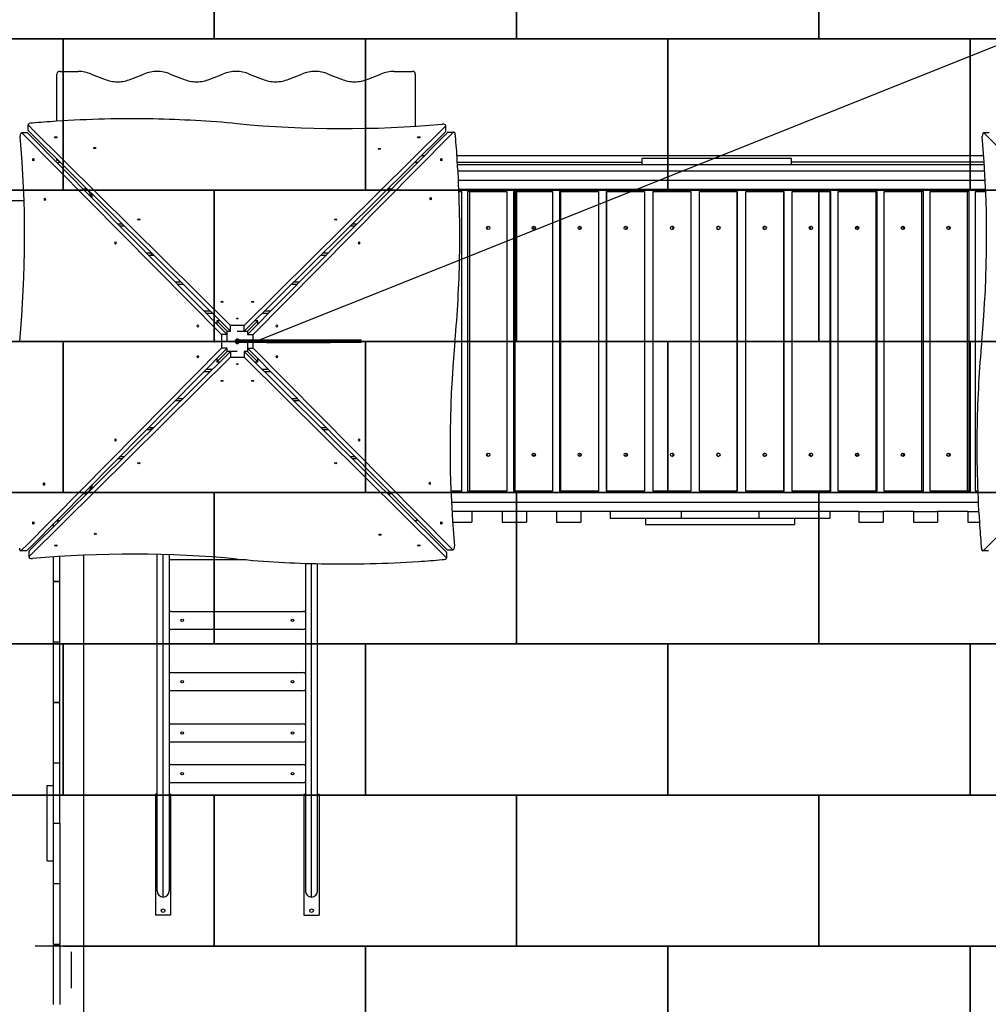
# Model space of a CAD drawing. Extents: x -23916 to -7741, y 27227 to 38083.
# Drawn here: x -18948 to -15745, y 31724 to 34979 of the extents above; entities that cross this region are included whole.
import ezdxf

# ---------------------------------------------------------------- set-up
doc = ezdxf.new("R2010")
doc.units = 0
doc.header["$MEASUREMENT"] = 0
doc.linetypes.add('ACAD_ISO03W100', pattern=[30, 12, -18])
doc.layers.get('0').update_dxf_attribs({"linetype": 'CONTINUOUS'})
doc.layers.add('PAVIM_50', color=3, linetype='CONTINUOUS')
doc.layers.add('TESTI', color=4, linetype='CONTINUOUS')
doc.layers.add('SICUREZZA', color=5, linetype='ACAD_ISO03W100', lineweight=30)

# ---------------------------------------------------------------- blocks, each defined once
blk = doc.blocks.new('A$C038277DE')
for p, q in [((2831.4, 7416.3), (2831.4, 7572.5)), ((2841.4, 7581.2), (2901.4, 7581.2)), ((2944.9, 7572.2), (2988.5, 7555.5)), ((3075.6, 7555.5), (3119.1, 7572.2)), ((3206.2, 7572.2), (3249.7, 7555.5)), ((3336.8, 7555.5), (3380.3, 7572.2)), ((3467.4, 7572.2), (3511, 7555.5)), ((3598, 7555.5), (3641.6, 7572.2)), ((3728.7, 7572.2), (3772.2, 7555.5)), ((3859.3, 7555.5), (3902.8, 7572.2)), ((3946.4, 7581.2), (4006.4, 7581.2)), ((4016.4, 7572.5), (4016.4, 7399.8)), ((2735.7, 7386.3), (2735.7, 7404.9)), ((2745.7, 7394), (2736.7, 7402.9)), ((2746.9, 7392.8), (2745.7, 7394)), ((3405.4, 6740.8), (2746.9, 7392.8)), ((4116.1, 7400), (3450.4, 6740.8)), ((4117.1, 7383.4), (4117.1, 7402)), ((2733, 7377.7), (2714.4, 7377.7)), ((2716.3, 7376.8), (3375.6, 6711)), ((3394.2, 6711), (2735, 7376.8)), ((2736.7, 7384.3), (2745.7, 7375.4)), ((2745.7, 7375.4), (2746.9, 7374.2)), ((2746.9, 7374.2), (3405.4, 6722.2)), ((3450.4, 6722.2), (4116.1, 7381.4)), ((4113.6, 7369.5), (3461.5, 6711)), ((3480.2, 6711), (4132.2, 7369.5)), ((4114.8, 7370.7), (4113.6, 7369.5)), ((4123.7, 7379.7), (4114.8, 7370.7)), ((4125.6, 7380.6), (4144.3, 7380.6)), ((4132.2, 7369.5), (4133.4, 7370.7)), ((4133.4, 7370.7), (4142.3, 7379.7)), ((5915, 7377.7), (5896.4, 7377.7)), ((5898.3, 7376.8), (6557.6, 6711)), ((4047.2, 7302.5), (4036.4, 7302.5)), ((4216.3, 7302.5), (4154.4, 7302.5)), ((4225.3, 7302.5), (4216.3, 7302.5)), ((4312.5, 7302.5), (4225.3, 7302.5)), ((4321.4, 7302.5), (4312.5, 7302.5)), ((4466.3, 7302.5), (4321.4, 7302.5)), ((4475.3, 7302.5), (4466.3, 7302.5)), ((4562.5, 7302.5), (4475.3, 7302.5)), ((4571.4, 7302.5), (4562.5, 7302.5)), ((4716.3, 7302.5), (4571.4, 7302.5)), ((4725.3, 7302.5), (4716.3, 7302.5)), ((4812.5, 7302.5), (4725.3, 7302.5)), ((4782.3, 7293.5), (4767.2, 7293.5)), ((4767.2, 7272.5), (4767.2, 7293.5)), ((4906.1, 7293.5), (4782.3, 7293.5)), ((4821.4, 7302.5), (4812.5, 7302.5)), ((4966.3, 7302.5), (4821.4, 7302.5)), ((4921.6, 7293.5), (4906.1, 7293.5)), ((5006.1, 7293.5), (4921.6, 7293.5)), ((4975.3, 7302.5), (4966.3, 7302.5)), ((5015.9, 7302.5), (4975.3, 7302.5)), ((5021.7, 7293.5), (5006.1, 7293.5)), ((5018.9, 7302.5), (5015.9, 7302.5)), ((5021.9, 7302.5), (5018.9, 7302.5)), ((5018.9, 7293.5), (5018.9, 7302.5)), ((5018.9, 7293.5), (5018.9, 7302.5)), ((5106.1, 7293.5), (5021.7, 7293.5)), ((5062.5, 7302.5), (5021.9, 7302.5)), ((5071.4, 7302.5), (5062.5, 7302.5)), ((5216.3, 7302.5), (5071.4, 7302.5)), ((5121.6, 7293.5), (5106.1, 7293.5)), ((5245.4, 7293.5), (5121.6, 7293.5)), ((5225.3, 7302.5), (5216.3, 7302.5)), ((5312.5, 7302.5), (5225.3, 7302.5)), ((5260.5, 7293.5), (5245.4, 7293.5)), ((5260.5, 7272.5), (5260.5, 7293.5)), ((5321.4, 7302.5), (5312.5, 7302.5)), ((5466.3, 7302.5), (5321.4, 7302.5)), ((5475.3, 7302.5), (5466.3, 7302.5)), ((5562.5, 7302.5), (5475.3, 7302.5)), ((5571.4, 7302.5), (5562.5, 7302.5)), ((5716.3, 7302.5), (5571.4, 7302.5)), ((5725.3, 7302.5), (5716.3, 7302.5)), ((5812.5, 7302.5), (5725.3, 7302.5)), ((5821.4, 7302.5), (5812.5, 7302.5)), ((5896.9, 7302.5), (5821.4, 7302.5)), ((2831.4, 7286.7), (2831.4, 7290.6)), ((2835.2, 7286.7), (2831.4, 7286.7)), ((2834.9, 7281.5), (2840.5, 7281.5)), ((2834.9, 7275.9), (2834.9, 7281.5)), ((4015.2, 7281.5), (4020.9, 7281.5)), ((4015.9, 7281.5), (4015.9, 7282.1)), ((4020.9, 7281.5), (4020.9, 7275.9)), ((4020.9, 7281.5), (4025.9, 7281.5)), ((4025.9, 7281.5), (4026.5, 7281.5)), ((4155.9, 7281.5), (4216.3, 7281.5)), ((4212.6, 7272.5), (4156.4, 7272.5)), ((4217.1, 7272.5), (4212.6, 7272.5)), ((4216.3, 7281.5), (4225.3, 7281.5)), ((4310.6, 7272.5), (4217.1, 7272.5)), ((4225.3, 7281.5), (4312.5, 7281.5)), ((4315.1, 7272.5), (4310.6, 7272.5)), ((4312.5, 7281.5), (4321.4, 7281.5)), ((4462.6, 7272.5), (4315.1, 7272.5)), ((4321.4, 7281.5), (4466.3, 7281.5)), ((4467.1, 7272.5), (4462.6, 7272.5)), ((4466.3, 7281.5), (4475.3, 7281.5)), ((4560.6, 7272.5), (4467.1, 7272.5)), ((4475.3, 7281.5), (4562.5, 7281.5)), ((4565.1, 7272.5), (4560.6, 7272.5)), ((4562.5, 7281.5), (4571.4, 7281.5)), ((4712.6, 7272.5), (4565.1, 7272.5)), ((4571.4, 7281.5), (4716.3, 7281.5)), ((4717.1, 7272.5), (4712.6, 7272.5)), ((4716.3, 7281.5), (4725.3, 7281.5)), ((4810.6, 7272.5), (4717.1, 7272.5)), ((4725.3, 7281.5), (4767.2, 7281.5)), ((4815.1, 7272.5), (4810.6, 7272.5)), ((4962.6, 7272.5), (4815.1, 7272.5)), ((4967.1, 7272.5), (4962.6, 7272.5)), ((5060.6, 7272.5), (4967.1, 7272.5)), ((5065.1, 7272.5), (5060.6, 7272.5)), ((5212.6, 7272.5), (5065.1, 7272.5)), ((5217.1, 7272.5), (5212.6, 7272.5)), ((5310.6, 7272.5), (5217.1, 7272.5)), ((5312.5, 7281.5), (5260.5, 7281.5)), ((5315.1, 7272.5), (5310.6, 7272.5)), ((5321.4, 7281.5), (5312.5, 7281.5)), ((5462.6, 7272.5), (5315.1, 7272.5)), ((5466.3, 7281.5), (5321.4, 7281.5)), ((5467.1, 7272.5), (5462.6, 7272.5)), ((5475.3, 7281.5), (5466.3, 7281.5)), ((5560.6, 7272.5), (5467.1, 7272.5)), ((5562.5, 7281.5), (5475.3, 7281.5)), ((5565.1, 7272.5), (5560.6, 7272.5)), ((5571.4, 7281.5), (5562.5, 7281.5)), ((5712.6, 7272.5), (5565.1, 7272.5)), ((5716.3, 7281.5), (5571.4, 7281.5)), ((5717.1, 7272.5), (5712.6, 7272.5)), ((5725.3, 7281.5), (5716.3, 7281.5)), ((5810.6, 7272.5), (5717.1, 7272.5)), ((5812.5, 7281.5), (5725.3, 7281.5)), ((5815.1, 7272.5), (5810.6, 7272.5)), ((5821.4, 7281.5), (5812.5, 7281.5)), ((5898.9, 7272.5), (5815.1, 7272.5)), ((5898.3, 7281.5), (5821.4, 7281.5)), ((4212.6, 7251.5), (4157.7, 7251.5)), ((4217.1, 7251.5), (4212.6, 7251.5)), ((4310.6, 7251.5), (4217.1, 7251.5)), ((4315.1, 7251.5), (4310.6, 7251.5)), ((4462.6, 7251.5), (4315.1, 7251.5)), ((4467.1, 7251.5), (4462.6, 7251.5)), ((4560.6, 7251.5), (4467.1, 7251.5)), ((4565.1, 7251.5), (4560.6, 7251.5)), ((4712.6, 7251.5), (4565.1, 7251.5)), ((4717.1, 7251.5), (4712.6, 7251.5)), ((4810.6, 7251.5), (4717.1, 7251.5)), ((4815.1, 7251.5), (4810.6, 7251.5)), ((4962.6, 7251.5), (4815.1, 7251.5)), ((4967.1, 7251.5), (4962.6, 7251.5)), ((5060.6, 7251.5), (4967.1, 7251.5)), ((5065.1, 7251.5), (5060.6, 7251.5)), ((5212.6, 7251.5), (5065.1, 7251.5)), ((5217.1, 7251.5), (5212.6, 7251.5)), ((5310.6, 7251.5), (5217.1, 7251.5)), ((5315.1, 7251.5), (5310.6, 7251.5)), ((5462.6, 7251.5), (5315.1, 7251.5)), ((5467.1, 7251.5), (5462.6, 7251.5)), ((5560.6, 7251.5), (5467.1, 7251.5)), ((5565.1, 7251.5), (5560.6, 7251.5)), ((5712.6, 7251.5), (5565.1, 7251.5)), ((5717.1, 7251.5), (5712.6, 7251.5)), ((5810.6, 7251.5), (5717.1, 7251.5)), ((5815.1, 7251.5), (5810.6, 7251.5)), ((5900.1, 7251.5), (5815.1, 7251.5)), ((2924.9, 7198), (2924.9, 7191.5)), ((3930.9, 7191.5), (3930.9, 7198)), ((4159.3, 7221.5), (5901.7, 7221.5)), ((2721.2, 7188.5), (2644.9, 7188.5)), ((2924.9, 7191.5), (2918.4, 7191.5)), ((2924.9, 7188.5), (2921.4, 7188.5)), ((2924.9, 7191.5), (2924.9, 7188.5)), ((2924.9, 7188.5), (2928.7, 7188.5)), ((2929.4, 7187.9), (2929.4, 7193.5)), ((2946.4, 7163.3), (2946.4, 7176.7)), ((2946.4, 7176.7), (2946.4, 7163.3)), ((3926.4, 7193.5), (3926.4, 7187)), ((3926.4, 7187), (3932.9, 7187)), ((3927, 7188.5), (3934.4, 7188.5)), ((3937.3, 7191.5), (3930.9, 7191.5)), ((4160.6, 7191.5), (5903.1, 7191.5)), ((4161, 7183.5), (4168.9, 7183.5)), ((4168.9, 7183.5), (4168.9, 6193.5)), ((4189.5, 7183.5), (4189.5, 6193.5)), ((4189.5, 7183.5), (4196.5, 7183.5)), ((4196.5, 7183.5), (4319, 7183.5)), ((4196.5, 6193.5), (4196.5, 7183.5)), ((4319, 7183.5), (4319, 6193.5)), ((4341.1, 7183.5), (4341.1, 6193.5)), ((4341.1, 7183.5), (4346.8, 7183.5)), ((4346.8, 6193.5), (4346.8, 7183.5)), ((4346.8, 7183.5), (4470.2, 7183.5)), ((4470.2, 7183.5), (4470.2, 6193.5)), ((4493.9, 7183.5), (4493.9, 6193.5)), ((4493.9, 7183.5), (4498.2, 7183.5)), ((4498.2, 6193.5), (4498.2, 7183.5)), ((4498.2, 7183.5), (4622.3, 7183.5)), ((4622.3, 7183.5), (4622.3, 6193.5)), ((4647.6, 7183.5), (4647.6, 6193.5)), ((4647.6, 7183.5), (4650.4, 7183.5)), ((4650.4, 7183.5), (4775, 7183.5)), ((4650.4, 6193.5), (4650.4, 7183.5)), ((4775, 7183.5), (4775, 6193.5)), ((4801.9, 7183.5), (4801.9, 6193.5)), ((4801.9, 7183.5), (4803.3, 7183.5)), ((4803.3, 6193.5), (4803.3, 7183.5)), ((4803.3, 7183.5), (4928.2, 7183.5)), ((4928.2, 7183.5), (4928.2, 6193.5)), ((4956.5, 6193.5), (4956.5, 7183.5)), ((4956.5, 7183.5), (5081.5, 7183.5)), ((5081.5, 6193.5), (5081.5, 7183.5)), ((5081.5, 7183.5), (5081.5, 6193.5)), ((5081.5, 7183.5), (5081.5, 7183.5)), ((5109.8, 7183.5), (5234.7, 7183.5)), ((5109.8, 6193.5), (5109.8, 7183.5)), ((5234.7, 7183.5), (5234.7, 6193.5)), ((5236.1, 7183.5), (5234.7, 7183.5)), ((5236.1, 6193.5), (5236.1, 7183.5)), ((5263, 6193.5), (5263, 7183.5)), ((5263, 7183.5), (5387.6, 7183.5)), ((5387.6, 7183.5), (5387.6, 6193.5)), ((5390.4, 7183.5), (5387.6, 7183.5)), ((5390.4, 6193.5), (5390.4, 7183.5)), ((5415.7, 6193.5), (5415.7, 7183.5)), ((5415.7, 7183.5), (5539.8, 7183.5)), ((5539.8, 7183.5), (5539.8, 6193.5)), ((5544.1, 7183.5), (5539.8, 7183.5)), ((5544.1, 6193.5), (5544.1, 7183.5)), ((5567.8, 7183.5), (5691.2, 7183.5)), ((5567.8, 6193.5), (5567.8, 7183.5)), ((5691.2, 7183.5), (5691.2, 6193.5)), ((5696.9, 7183.5), (5691.2, 7183.5)), ((5696.9, 6193.5), (5696.9, 7183.5)), ((5719, 6193.5), (5719, 7183.5)), ((5719, 7183.5), (5841.5, 7183.5)), ((5841.5, 7183.5), (5841.5, 6193.5)), ((5848.5, 7183.5), (5841.5, 7183.5)), ((5848.5, 6193.5), (5848.5, 7183.5)), ((5869.1, 6193.5), (5869.1, 7183.5)), ((5869.1, 7183.5), (5903.4, 7183.5)), ((2722.5, 7153.5), (2644.9, 7153.5)), ((3048, 7076), (3032.8, 7076)), ((3038.7, 7070), (3054.1, 7070)), ((3801.6, 7070), (3817, 7070)), ((3823, 7076), (3807.7, 7076)), ((3145, 6980), (3127.8, 6980)), ((3133.8, 6974), (3151, 6974)), ((3142.4, 6980), (3142.4, 6974)), ((3704.7, 6974), (3722, 6974)), ((3727.9, 6980), (3710.7, 6980)), ((3727.9, 6980), (3727.9, 6980)), ((3241.9, 6884), (3222.9, 6884)), ((3228.8, 6878), (3248, 6878)), ((3607.7, 6878), (3626.9, 6878)), ((3632.8, 6884), (3613.8, 6884)), ((3338.9, 6788), (3318, 6788)), ((3323.9, 6782), (3344.9, 6782)), ((3510.8, 6782), (3531.8, 6782)), ((3537.8, 6788), (3516.8, 6788)), ((3371.2, 6756), (3360.4, 6756)), ((3360.4, 6756), (3360.4, 6745.2)), ((3360.4, 6756), (3394.2, 6722.2)), ((3405.4, 6722.2), (3405.4, 6740.8)), ((3450.4, 6740.8), (3405.4, 6740.8)), ((3450.4, 6722.2), (3450.4, 6740.8)), ((3495.4, 6756), (3461.5, 6722.2)), ((3495.4, 6756), (3484.5, 6756)), ((3495.4, 6745.2), (3495.4, 6756)), ((3375.6, 6711), (3375.6, 6666)), ((3394.2, 6711), (3375.6, 6711)), ((3394.2, 6722.2), (3405.4, 6722.2)), ((3394.2, 6688.5), (3394.2, 6722.2)), ((3394.2, 6688.5), (3394.2, 6711)), ((3427.9, 6722.2), (3450.4, 6722.2)), ((3427.9, 6722.2), (3461.5, 6722.2)), ((3461.5, 6722.2), (3461.5, 6711)), ((3461.5, 6711), (3480.2, 6711)), ((3480.2, 6692.5), (3480.2, 6711)), ((3425, 6695.4), (3420.9, 6691.4)), ((3420.9, 6691.4), (3420.9, 6685.6)), ((3420.9, 6685.6), (3425, 6681.6)), ((3430.7, 6695.4), (3425, 6695.4)), ((3425, 6681.6), (3430.7, 6681.6)), ((3434.8, 6691.4), (3430.7, 6695.4)), ((3430.7, 6681.6), (3434.8, 6685.6)), ((3434.8, 6685.6), (3434.8, 6691.4)), ((3586.8, 6692.5), (3435.5, 6692.5)), ((3435.5, 6684.5), (3435.5, 6692.5)), ((3586.8, 6684.5), (3435.5, 6684.5)), ((3461.5, 6684.5), (3461.5, 6654.8)), ((3461.5, 6684.5), (3461.5, 6666)), ((3480.2, 6666), (3480.2, 6684.5)), ((3524.3, 6683.5), (3524.3, 6684.5)), ((3549.6, 6683.5), (3524.3, 6683.5)), ((3549.6, 6683.5), (3549.6, 6684.5)), ((3567.8, 6683.5), (3549.6, 6683.5)), ((3567.8, 6683.5), (3567.8, 6684.5)), ((3576.8, 6683.5), (3567.8, 6683.5)), ((3576.8, 6683.5), (3576.8, 6684.5)), ((3591.6, 6683.5), (3576.8, 6683.5)), ((3586.8, 6684.5), (3586.8, 6692.5)), ((3661.6, 6692.5), (3586.8, 6692.5)), ((3661.6, 6684.5), (3586.8, 6684.5)), ((3591.6, 6683.5), (3591.6, 6684.5)), ((3597.4, 6683.5), (3591.6, 6683.5)), ((3597.4, 6683.5), (3597.4, 6684.5)), ((3616.8, 6683.5), (3597.4, 6683.5)), ((3616.8, 6683.5), (3616.8, 6684.5)), ((3639.1, 6683.5), (3616.8, 6683.5)), ((3639.1, 6683.5), (3639.1, 6684.5)), ((3662.4, 6683.5), (3639.1, 6683.5)), ((3700.2, 6692.5), (3661.6, 6692.5)), ((3700.2, 6684.5), (3661.6, 6684.5)), ((3662.4, 6683.5), (3662.4, 6684.5)), ((3667.4, 6683.5), (3662.4, 6683.5)), ((3667.4, 6683.5), (3667.4, 6684.5)), ((3682.2, 6683.5), (3667.4, 6683.5)), ((3682.2, 6683.5), (3682.2, 6684.5)), ((3691.2, 6683.5), (3682.2, 6683.5)), ((3691.2, 6683.5), (3691.2, 6684.5)), ((3709.4, 6683.5), (3691.2, 6683.5)), ((3744.4, 6692.5), (3700.2, 6692.5)), ((3744.4, 6684.5), (3700.2, 6684.5)), ((3709.4, 6683.5), (3709.4, 6684.5)), ((3734.7, 6683.5), (3709.4, 6683.5)), ((3734.7, 6683.5), (3734.7, 6684.5)), ((3793.2, 6692.5), (3744.4, 6692.5)), ((3793.2, 6684.5), (3744.4, 6684.5)), ((3825.6, 6692.5), (3793.2, 6692.5)), ((3825.6, 6684.5), (3793.2, 6684.5)), ((3836, 6692.5), (3825.6, 6692.5)), ((3836, 6684.5), (3825.6, 6684.5)), ((3837.2, 6692.5), (3836, 6692.5)), ((3837.2, 6684.5), (3836, 6684.5)), ((3837.2, 6684.5), (3837.2, 6692.5)), ((3375.6, 6666), (2723.5, 6007.5)), ((3405.4, 6654.8), (2739.6, 5995.6)), ((2742.2, 6007.5), (3394.2, 6666)), ((3360.4, 6621), (3394.2, 6654.8)), ((3394.2, 6666), (3375.6, 6666)), ((3394.2, 6654.8), (3394.2, 6666)), ((3427.9, 6654.8), (3394.2, 6654.8)), ((3405.4, 6654.8), (3405.4, 6636.2)), ((3427.9, 6654.8), (3405.4, 6654.8)), ((4108.9, 6002.8), (3450.4, 6654.8)), ((3450.4, 6654.8), (3450.4, 6636.2)), ((3461.5, 6654.8), (3450.4, 6654.8)), ((3461.5, 6666), (4120.8, 6000.2)), ((3461.5, 6666), (3480.2, 6666)), ((3495.4, 6621), (3461.5, 6654.8)), ((4139.4, 6000.2), (3480.2, 6666)), ((6557.6, 6666), (5905.5, 6007.5)), ((2739.6, 5977), (3405.4, 6636.2)), ((3360.4, 6631.8), (3360.4, 6621)), ((3360.4, 6621), (3371.2, 6621)), ((3405.4, 6636.2), (3450.4, 6636.2)), ((3450.4, 6636.2), (4108.9, 5984.2)), ((3484.5, 6621), (3495.4, 6621)), ((3495.4, 6621), (3495.4, 6631.8)), ((3318, 6589), (3338.9, 6589)), ((3344.9, 6595), (3323.9, 6595)), ((3531.8, 6595), (3510.8, 6595)), ((3516.9, 6589), (3537.8, 6589)), ((3222.9, 6493), (3241.9, 6493)), ((3248, 6499), (3228.8, 6499)), ((3626.9, 6499), (3607.7, 6499)), ((3613.8, 6493), (3632.8, 6493)), ((3127.8, 6397), (3145, 6397)), ((3151, 6403), (3133.8, 6403)), ((3142.4, 6403), (3142.4, 6397)), ((3722, 6403), (3704.7, 6403)), ((3710.8, 6397), (3727.9, 6397)), ((3032.8, 6301), (3048, 6301)), ((3054.1, 6307), (3038.7, 6307)), ((3817, 6307), (3801.6, 6307)), ((3807.7, 6301), (3823, 6301)), ((2918.4, 6185.5), (2924.9, 6185.5)), ((2921.4, 6188.5), (2924.9, 6188.5)), ((2924.9, 6185.5), (2924.9, 6179)), ((2929.4, 6183.5), (2929.4, 6189.1)), ((2946.4, 6200.3), (2946.4, 6213.7)), ((2946.4, 6213.7), (2946.4, 6200.3)), ((3926.4, 6190), (3926.4, 6183.5)), ((3932.9, 6190), (3926.4, 6190)), ((3927, 6189.5), (3933.4, 6189.5)), ((3930.9, 6185.5), (3937.3, 6185.5)), ((3930.9, 6179), (3930.9, 6185.5)), ((4168.9, 6193.5), (4134.3, 6193.5)), ((4189.5, 6193.5), (4196.5, 6193.5)), ((4319, 6193.5), (4196.5, 6193.5)), ((4341.1, 6193.5), (4346.8, 6193.5)), ((4470.2, 6193.5), (4346.8, 6193.5)), ((4493.9, 6193.5), (4498.2, 6193.5)), ((4622.3, 6193.5), (4498.2, 6193.5)), ((4647.6, 6193.5), (4650.4, 6193.5)), ((4775, 6193.5), (4650.4, 6193.5)), ((4801.9, 6193.5), (4803.3, 6193.5)), ((4928.2, 6193.5), (4803.3, 6193.5)), ((5081.5, 6193.5), (4956.5, 6193.5)), ((5081.5, 6193.5), (5081.5, 6193.5)), ((5234.7, 6193.5), (5109.8, 6193.5)), ((5236.1, 6193.5), (5234.7, 6193.5)), ((5387.6, 6193.5), (5263, 6193.5)), ((5390.4, 6193.5), (5387.6, 6193.5)), ((5539.8, 6193.5), (5415.7, 6193.5)), ((5544.1, 6193.5), (5539.8, 6193.5)), ((5691.2, 6193.5), (5567.8, 6193.5)), ((5696.9, 6193.5), (5691.2, 6193.5)), ((5841.5, 6193.5), (5719, 6193.5)), ((5848.5, 6193.5), (5841.5, 6193.5)), ((5876.8, 6193.5), (5869.1, 6193.5)), ((5878.4, 6155.5), (4136, 6155.5)), ((4203.9, 6125.5), (4137.6, 6125.5)), ((4303.9, 6125.5), (4203.9, 6125.5)), ((4203.9, 6125.5), (4203.9, 6090.5)), ((4303.9, 6125.5), (4303.9, 6090.5)), ((4383.9, 6125.5), (4303.9, 6125.5)), ((4483.9, 6125.5), (4383.9, 6125.5)), ((4383.9, 6125.5), (4383.9, 6090.5)), ((4483.9, 6125.5), (4483.9, 6090.5)), ((4563.9, 6125.5), (4483.9, 6125.5)), ((4563.9, 6125.5), (4563.9, 6090.5)), ((4660.9, 6125.5), (4563.9, 6125.5)), ((4670.1, 6125.5), (4660.9, 6125.5)), ((4660.9, 6125.5), (4660.9, 6104.5)), ((4748.2, 6125.5), (4670.1, 6125.5)), ((4807.5, 6125.5), (4748.2, 6125.5)), ((4895.9, 6125.5), (4807.5, 6125.5)), ((4895.9, 6125.5), (4895.9, 6104.5)), ((4931.1, 6125.5), (4895.9, 6125.5)), ((4965.3, 6125.5), (4931.1, 6125.5)), ((5083.4, 6125.5), (4965.3, 6125.5)), ((5117.6, 6125.5), (5083.4, 6125.5)), ((5152.9, 6125.5), (5117.6, 6125.5)), ((5152.9, 6125.5), (5152.9, 6104.5)), ((5241.3, 6125.5), (5152.9, 6125.5)), ((5300.6, 6125.5), (5241.3, 6125.5)), ((5378.6, 6125.5), (5300.6, 6125.5)), ((5387.9, 6125.5), (5378.6, 6125.5)), ((5387.9, 6125.5), (5387.9, 6104.5)), ((5483.9, 6125.5), (5387.9, 6125.5)), ((5483.9, 6125.5), (5483.9, 6090.5)), ((5483.9, 6125.5), (5563.9, 6125.5)), ((5663.9, 6125.5), (5563.9, 6125.5)), ((5563.9, 6125.5), (5563.9, 6090.5)), ((5663.9, 6125.5), (5663.9, 6090.5)), ((5663.9, 6125.5), (5743.9, 6125.5)), ((5843.9, 6125.5), (5743.9, 6125.5)), ((5743.9, 6125.5), (5743.9, 6090.5)), ((5843.9, 6125.5), (5880, 6125.5)), ((5843.9, 6125.5), (5843.9, 6090.5)), ((2829.3, 6095.5), (2834.9, 6095.5)), ((2834.9, 6095.5), (2834.9, 6101.1)), ((2840.5, 6095.5), (2834.9, 6095.5)), ((4020.9, 6095.5), (4015.2, 6095.5)), ((4020.9, 6101.1), (4020.9, 6095.5)), ((4139.7, 6090.5), (4203.9, 6090.5)), ((4303.9, 6090.5), (4383.9, 6090.5)), ((4483.9, 6090.5), (4563.9, 6090.5)), ((4660.9, 6104.5), (4670.1, 6104.5)), ((4670.1, 6104.5), (4748.2, 6104.5)), ((4748.2, 6104.5), (4807.5, 6104.5)), ((4777.7, 6104.5), (4777.7, 6083.5)), ((4807.5, 6104.5), (4895.9, 6104.5)), ((4895.9, 6104.5), (4931.1, 6104.5)), ((4931.1, 6104.5), (4965.3, 6104.5)), ((4965.3, 6104.5), (5083.4, 6104.5)), ((5083.4, 6104.5), (5117.6, 6104.5)), ((5117.6, 6104.5), (5152.9, 6104.5)), ((5152.9, 6104.5), (5241.3, 6104.5)), ((5241.3, 6104.5), (5300.6, 6104.5)), ((5271, 6104.5), (5271, 6083.5)), ((5300.6, 6104.5), (5378.6, 6104.5)), ((5378.6, 6104.5), (5387.9, 6104.5)), ((5483.9, 6090.5), (5563.9, 6090.5)), ((5663.9, 6090.5), (5743.9, 6090.5)), ((5843.9, 6090.5), (5882.2, 6090.5)), ((2819.9, 6085.5), (2819.9, 6086)), ((2819.9, 6075.1), (2819.9, 6085.5)), ((4777.7, 6083.5), (4792.8, 6083.5)), ((4792.8, 6083.5), (4916.6, 6083.5)), ((4916.6, 6083.5), (4932.1, 6083.5)), ((4932.1, 6083.5), (5016.6, 6083.5)), ((5016.6, 6083.5), (5032.2, 6083.5)), ((5032.2, 6083.5), (5116.6, 6083.5)), ((5116.6, 6083.5), (5132.1, 6083.5)), ((5132.1, 6083.5), (5255.9, 6083.5)), ((5255.9, 6083.5), (5271, 6083.5)), ((2730.1, 5996.4), (2711.5, 5996.4)), ((2722.3, 6006.3), (2713.4, 5997.3)), ((2723.5, 6007.5), (2722.3, 6006.3)), ((2732, 5997.3), (2741, 6006.3)), ((2738.7, 5993.6), (2738.7, 5975)), ((2741, 6006.3), (2742.2, 6007.5)), ((4110.1, 6001.6), (4108.9, 6002.8)), ((4119.1, 5992.7), (4110.1, 6001.6)), ((4120, 5990.7), (4120, 5972.1)), ((4122.7, 5999.3), (4141.4, 5999.3)), ((5912.1, 5996.4), (5893.5, 5996.4)), ((5904.3, 6006.3), (5895.4, 5997.3)), ((5905.5, 6007.5), (5904.3, 6006.3)), ((2819.9, 5905.5), (2819.9, 5975.9)), ((2840.9, 5905.5), (2840.9, 5977.3)), ((2918.9, 5981.5), (2918.9, 3095.5)), ((3182.4, 4851.3), (3182.4, 5983.5)), ((3456.2, 5966.2), (3210.4, 5966.2)), ((4108.9, 5984.2), (4110.1, 5983)), ((4110.1, 5983), (4119.1, 5974.1)), ((3673.4, 4851.3), (3673.4, 5954)), ((2819.9, 5895.5), (2819.9, 5905.5)), ((2819.9, 5895.5), (2840.9, 5895.5)), ((2840.9, 5893.3), (2819.9, 5893.3)), ((2819.9, 5697.7), (2819.9, 5893.3)), ((2840.9, 5895.5), (2840.9, 5905.5)), ((2840.9, 5697.7), (2840.9, 5893.3)), ((3210.4, 5795.9), (3645.4, 5795.9)), ((3645.4, 5735.9), (3210.4, 5735.9)), ((2819.9, 5695.5), (2819.9, 5697.7)), ((2840.9, 5695.5), (2840.9, 5697.7)), ((2819.9, 5695.5), (2840.9, 5695.5)), ((2819.9, 5685.5), (2819.9, 5695.5)), ((2819.9, 5505.5), (2819.9, 5685.5)), ((2840.9, 5685.5), (2840.9, 5695.5)), ((2840.9, 5505.5), (2840.9, 5685.5)), ((3210.4, 5593.4), (3645.4, 5593.4)), ((2819.9, 5495.5), (2819.9, 5505.5)), ((2840.9, 5495.5), (2840.9, 5505.5)), ((3645.4, 5533.4), (3210.4, 5533.4)), ((2819.9, 5495.5), (2840.9, 5495.5)), ((2840.9, 5493.3), (2819.9, 5493.3)), ((2819.9, 5297.7), (2819.9, 5493.3)), ((2840.9, 5297.7), (2840.9, 5493.3)), ((3210.4, 5423.4), (3645.4, 5423.4)), ((3645.4, 5363.4), (3210.4, 5363.4)), ((2819.9, 5295.5), (2819.9, 5297.7)), ((2819.9, 5295.5), (2840.9, 5295.5)), ((2819.9, 5285.5), (2819.9, 5295.5)), ((2819.9, 5105.5), (2819.9, 5285.5)), ((2840.9, 5295.5), (2840.9, 5297.7)), ((2840.9, 5285.5), (2840.9, 5295.5)), ((2840.9, 5105.5), (2840.9, 5285.5)), ((3210.4, 5289.3), (3645.4, 5289.3)), ((2798.9, 5214.9), (2798.9, 5220.5)), ((2798.9, 5220.5), (2819.9, 5220.5)), ((2798.9, 5167.6), (2798.9, 5214.9)), ((3645.4, 5229.3), (3210.4, 5229.3)), ((3157.4, 5191.2), (3157.4, 4791.2)), ((3162.4, 5191.2), (3157.4, 5191.2)), ((3207.4, 5191.2), (3202.4, 5191.2)), ((3207.4, 5191.2), (3207.4, 4791.2)), ((3648.4, 5191.2), (3648.4, 4791.2)), ((3648.4, 5191.2), (3653.4, 5191.2)), ((3693.4, 5191.2), (3698.4, 5191.2)), ((3698.4, 5191.2), (3698.4, 4791.2)), ((2798.9, 5150.3), (2798.9, 5167.6)), ((2798.9, 5040.7), (2798.9, 5150.3)), ((2819.9, 5095.5), (2819.9, 5105.5)), ((2819.9, 5095.5), (2840.9, 5095.5)), ((2819.9, 5090.2), (2819.9, 5095.5)), ((2819.9, 4995.5), (2819.9, 5090.2)), ((2840.9, 5095.5), (2840.9, 5105.5)), ((2840.9, 5095.5), (2840.9, 5090.2)), ((2840.9, 5090.2), (2840.9, 4995.5)), ((2798.9, 5023.4), (2798.9, 5040.7)), ((2798.9, 4976.1), (2798.9, 5023.4)), ((2819.9, 4897.7), (2819.9, 4995.5)), ((2840.9, 4995.5), (2840.9, 4897.7)), ((2798.9, 4970.5), (2798.9, 4976.1)), ((2798.9, 4970.5), (2819.9, 4970.5)), ((2819.9, 4895.5), (2819.9, 4897.7)), ((2819.9, 4895.5), (2840.9, 4895.5)), ((2819.9, 4885.5), (2819.9, 4895.5)), ((2819.9, 4705.5), (2819.9, 4885.5)), ((2840.9, 4897.7), (2840.9, 4895.5)), ((2840.9, 4895.5), (2840.9, 4885.5)), ((2840.9, 4885.5), (2840.9, 4705.5)), ((3207.4, 4791.2), (3157.4, 4791.2)), ((3648.4, 4791.2), (3698.4, 4791.2)), ((2819.9, 4695.5), (2819.9, 4705.5)), ((2819.9, 4695.5), (2840.9, 4695.5)), ((2840.9, 4693.3), (2819.9, 4693.3)), ((2819.9, 4497.7), (2819.9, 4693.3)), ((2840.9, 4705.5), (2840.9, 4695.5)), ((2840.9, 4693.3), (2840.9, 4497.7)), ((2819.9, 4495.5), (2819.9, 4497.7)), ((2840.9, 4497.7), (2840.9, 4495.5))]:
    blk.add_line(p, q)
for centre, radius in [((3427.9, 6688.5), 5), ((3245.4, 5765.9), 4), ((3610.4, 5765.9), 4), ((3245.4, 5563.4), 4), ((3610.4, 5563.4), 4), ((3245.4, 5393.4), 4), ((3610.4, 5393.4), 4), ((3245.4, 5259.3), 4), ((3610.4, 5259.3), 4), ((3182.4, 4806.2), 6), ((3673.4, 4806.2), 6)]:
    blk.add_circle(centre, radius)
for centre, radius, start, end in [((2924.9, 7171), 17.5, 348.8938, 90), ((2928.7, 7183.5), 5, 82.4624, 90), ((3927, 7183.5), 5, 90, 97.5376), ((2924.9, 6206), 17.5, 270, 11.1062), ((3927, 6194.5), 5, 262.4624, 270), ((3210.4, 5976.2), 10, 216.8699, 270), ((3210.4, 5785.9), 10, 90, 143.1301), ((3645.4, 5785.9), 10, 36.8699, 90), ((3210.4, 5745.9), 10, 216.8699, 270), ((3645.4, 5745.9), 10, 270, 323.1301), ((3210.4, 5583.4), 10, 90, 143.1301), ((3645.4, 5583.4), 10, 36.8699, 90), ((3210.4, 5543.4), 10, 216.8699, 270), ((3645.4, 5543.4), 10, 270, 323.1301), ((3210.4, 5413.4), 10, 90, 143.1301), ((3645.4, 5413.4), 10, 36.8699, 90), ((3210.4, 5373.4), 10, 216.8699, 270), ((3645.4, 5373.4), 10, 270, 323.1301), ((3210.4, 5279.3), 10, 90, 143.1301), ((3645.4, 5279.3), 10, 36.8699, 90), ((3210.4, 5239.3), 10, 216.8699, 270), ((3645.4, 5239.3), 10, 270, 323.1301), ((3182.4, 4871.3), 20, 180, 270), ((3182.4, 4871.3), 20, 270, 0), ((3673.4, 4871.3), 20, 180, 270), ((3673.4, 4871.3), 20, 270, 0)]:
    blk.add_arc(centre, radius, start, end)
for centre, major_axis, ratio, start_param, end_param in [((2841.4, 7572.5), (-10, 0), 0.866025, -1.570796, 0), ((2896.5, 7479.8), (117.2, 0), 0.866025, 1.144622, 1.529029), ((3036.8, 7647.7), (116.9, 0), 0.866025, -1.997204, -1.611828), ((3027.2, 7647.7), (116.9, 0), 0.866025, -1.529592, -1.144283), ((3167.5, 7480.1), (116.9, 0), 0.866025, 1.611916, 1.997289), ((3157.8, 7480.1), (116.9, 0), 0.866025, 1.144275, 1.52967), ((3298.1, 7647.7), (116.9, 0), 0.866025, -1.997318, -1.611922), ((3288.5, 7647.7), (116.9, 0), 0.866025, -1.52967, -1.144275), ((3428.7, 7480.1), (116.9, 0), 0.866025, 1.611922, 1.997318), ((3419.1, 7480.1), (116.9, 0), 0.866025, 1.144275, 1.52967), ((3559.3, 7647.7), (116.9, 0), 0.866025, -1.997318, -1.611922), ((3549.7, 7647.7), (116.9, 0), 0.866025, -1.52967, -1.144275), ((3689.9, 7480.1), (116.9, 0), 0.866025, 1.611922, 1.997318), ((3680.3, 7480.1), (116.9, 0), 0.866025, 1.144275, 1.52967), ((3820.6, 7647.7), (116.9, 0), 0.866025, -1.997318, -1.611922), ((3810.9, 7647.7), (116.9, 0), 0.866025, -1.52967, -1.144275), ((3951.2, 7480.1), (116.9, 0), 0.866025, 1.611922, 1.997318), ((4006.4, 7572.5), (10, 0), 0.866025, 0, 1.570796), ((3079.6, 6616.2), (1750.4, 0), 0.461749, 1.530744, 1.714738), ((3079.6, 6616.2), (1750.4, 0), 0.461749, 1.370486, 1.530744), ((2745.7, 7404.9), (-10, 0), 0.461749, -1.377784, 0.436332), ((3079.7, 6616), (1750.8, 0), 0.461749, 1.760085, 1.763809), ((3079.6, 6616.2), (1750.4, 0), 0.461749, 1.714738, 1.760084), ((3776.2, 8200.4), (1750.4, 0), 0.461749, -1.771108, -1.381703), ((4107.1, 7402), (10, 0), 0.461749, -0.436332, 1.759889), ((1916, 7036.8), (0, 1750.4), 0.461749, -1.771108, -1.381703), ((2714.4, 7367.7), (0, 10), 0.461749, -0.436332, 1.759889), ((2733, 7367.7), (0, 10), 0.461749, -0.436332, 0), ((2745.7, 7386.3), (-10, 0), 0.461749, 0, 0.436332), ((4107.1, 7383.4), (10, 0), 0.461749, -0.436332, 0), ((4125.6, 7370.6), (0, 10), 0.461749, 0, 0.436332), ((4144.3, 7370.6), (0, 10), 0.461749, -1.377784, 0.436332), ((3355.4, 7036.7), (0, -1750.8), 0.461749, 1.760085, 1.763809), ((3355.6, 7036.8), (0, -1750.4), 0.461749, 1.714738, 1.760084), ((5098, 7036.8), (0, 1750.4), 0.461749, -1.771108, -1.381703), ((5896.4, 7367.7), (0, 10), 0.461749, -0.436332, 1.759889), ((3355.5, 7036.8), (0, -1750.4), 0.461749, 1.530744, 1.714738), ((4250.7, 7063.5), (0, 5.5), 0.979349, -1.570796, -0.716647), ((4402.8, 7063.5), (0, 5.5), 0.986768, -1.570796, -0.550147), ((4556, 7063.5), (0, 5.5), 0.992551, -1.570796, -0.401228), ((4709.9, 7063.5), (0, 5.5), 0.996688, -1.570796, -0.262609), ((4864.3, 7063.5), (0, 5.5), 0.999173, -1.570796, -0.129887), ((5019, 7063.5), (0, 5.5), 1, 0.000127, 3.141465), ((5173.7, 7063.5), (0, 5.5), 0.999169, 0.130144, 3.011449), ((5328.1, 7063.5), (0, 5.5), 0.996682, 0.262875, 2.878718), ((5482, 7063.5), (0, 5.5), 0.992541, 0.401509, 2.740084), ((5635.2, 7063.5), (0, 5.5), 0.986755, 0.550454, 2.591138), ((5787.3, 7063.5), (0, 5.5), 0.979333, 0.716999, 2.424594), ((4250.7, 7063.5), (0, 5.5), 0.979349, -2.424946, -1.570796), ((4402.8, 7063.5), (0, 5.5), 0.986768, -2.591445, -1.570796), ((4556, 7063.5), (0, 5.5), 0.992551, -2.740365, -1.570796), ((4709.9, 7063.5), (0, 5.5), 0.996688, -2.878983, -1.570796), ((4864.3, 7063.5), (0, 5.5), 0.999173, -3.011706, -1.570796), ((3355.5, 7036.8), (0, -1750.4), 0.461749, 1.370486, 1.530744), ((4939.7, 6340.2), (0, -1750.4), 0.461749, -1.771108, -1.381703), ((6682.2, 6340.2), (0, 1750.4), 0.461749, 1.370486, 1.530744), ((6682.2, 6340.2), (0, 1750.4), 0.461749, 1.530744, 1.714738), ((4250.7, 6313.5), (0, 5.5), 0.979349, -1.570796, -0.716647), ((4402.8, 6313.5), (0, 5.5), 0.986768, -1.570796, -0.550147), ((4556, 6313.5), (0, 5.5), 0.992551, -1.570796, -0.401228), ((4709.9, 6313.5), (0, 5.5), 0.996688, -1.570796, -0.262609), ((4864.3, 6313.5), (0, 5.5), 0.999173, -1.570796, -0.129887), ((5019, 6313.5), (0, 5.5), 1, 0.000127, 3.141465), ((5173.7, 6313.5), (0, 5.5), 0.999169, 0.130144, 3.011449), ((5328.1, 6313.5), (0, 5.5), 0.996682, 0.262875, 2.878718), ((5482, 6313.5), (0, 5.5), 0.992541, 0.401509, 2.740084), ((5635.2, 6313.5), (0, 5.5), 0.986755, 0.550454, 2.591138), ((5787.3, 6313.5), (0, 5.5), 0.979333, 0.716999, 2.424594), ((4250.7, 6313.5), (0, 5.5), 0.979349, -2.424946, -1.570796), ((4402.8, 6313.5), (0, 5.5), 0.986768, -2.591445, -1.570796), ((4556, 6313.5), (0, 5.5), 0.992551, -2.740365, -1.570796), ((4709.9, 6313.5), (0, 5.5), 0.996688, -2.878983, -1.570796), ((4864.3, 6313.5), (0, 5.5), 0.999173, -3.011706, -1.570796), ((6682.2, 6340.2), (0, 1750.4), 0.461749, 1.714738, 1.760084), ((2711.5, 6006.4), (0, -10), 0.461749, -1.377784, 0.436332), ((2730.1, 6006.4), (0, -10), 0.461749, 0, 0.436332), ((2748.7, 5993.6), (-10, 0), 0.461749, -0.436332, 0), ((3079.6, 5176.6), (-1750.4, 0), 0.461749, -1.771108, -1.381703), ((4110, 5990.7), (10, 0), 0.461749, 0, 0.436332), ((4122.7, 6009.3), (0, -10), 0.461749, -0.436332, 0), ((4141.4, 6009.3), (0, -10), 0.461749, -0.436332, 1.759889), ((6682.4, 6340.3), (0, 1750.8), 0.461749, 1.760085, 1.763809), ((5893.5, 6006.4), (0, -10), 0.461749, -1.377784, 0.436332), ((2748.7, 5975), (-10, 0), 0.461749, -0.436332, 1.759889), ((3776.2, 6760.8), (-1750.4, 0), 0.461749, 1.370486, 1.530744), ((3776.2, 6760.8), (-1750.4, 0), 0.461749, 1.530744, 1.714738), ((3776.2, 6760.8), (-1750.4, 0), 0.461749, 1.714738, 1.760084), ((3776.1, 6761), (-1750.8, 0), 0.461749, 1.760085, 1.763809), ((4110, 5972.1), (10, 0), 0.461749, -1.377784, 0.436332)]:
    blk.add_ellipse(centre, major_axis=major_axis, ratio=ratio, start_param=start_param, end_param=end_param)
for centre, major_axis, ratio in [((2827.5, 7363.3), (-4, 0), 0.461749), ((4028.2, 7363.3), (-4, 0), 0.461749), ((2955.9, 7327.8), (-4, 0), 0.461749), ((3897.5, 7324.9), (-4, 0), 0.461749), ((2753.1, 7288.9), (0, -4), 0.461749), ((4102.6, 7288.9), (0, 4), 0.461749), ((2791.5, 7158.1), (0, -4), 0.461749), ((4067.2, 7160.5), (0, 4), 0.461749), ((3102.2, 7091.2), (-4, 0), 0.461749), ((3753.5, 7091.2), (-4, 0), 0.461749), ((4257.8, 7063.5), (0, -5.5), 0.979349), ((4408.5, 7063.5), (0, -5.5), 0.986768), ((4560.2, 7063.5), (0, -5.5), 0.992551), ((4712.7, 7063.5), (0, -5.5), 0.996688), ((4865.7, 7063.5), (0, -5.5), 0.999173), ((5019, 7063.5), (0, -5.5), 1), ((5172.3, 7063.5), (0, -5.5), 0.999169), ((5325.3, 7063.5), (0, -5.5), 0.996682), ((5477.8, 7063.5), (0, -5.5), 0.992541), ((5629.5, 7063.5), (0, -5.5), 0.986755), ((5780.2, 7063.5), (0, -5.5), 0.979333), ((3025.1, 7014.2), (0, -4), 0.461749), ((3830.6, 7014.2), (0, 4), 0.461749), ((3376.9, 6819.2), (-4, 0), 0.461749), ((3478.8, 6819.2), (-4, 0), 0.461749), ((3297.1, 6739.5), (0, -4), 0.461749), ((3427.9, 6763.9), (-3, 0), 0.461749), ((3558.6, 6739.5), (0, 4), 0.461749), ((3352.5, 6688.5), (0, -3), 0.461749), ((3297.1, 6637.5), (0, -4), 0.461749), ((3558.6, 6637.5), (0, 4), 0.461749), ((3427.9, 6613.1), (3, 0), 0.461749), ((3376.9, 6557.8), (4, 0), 0.461749), ((3478.8, 6557.8), (4, 0), 0.461749), ((3025.1, 6362.8), (0, -4), 0.461749), ((3830.6, 6362.8), (0, 4), 0.461749), ((4257.8, 6313.5), (0, -5.5), 0.979349), ((4408.5, 6313.5), (0, -5.5), 0.986768), ((4560.2, 6313.5), (0, -5.5), 0.992551), ((4712.7, 6313.5), (0, -5.5), 0.996688), ((4865.7, 6313.5), (0, -5.5), 0.999173), ((5019, 6313.5), (0, -5.5), 1), ((5172.3, 6313.5), (0, -5.5), 0.999169), ((5325.3, 6313.5), (0, -5.5), 0.996682), ((5477.8, 6313.5), (0, -5.5), 0.992541), ((5629.5, 6313.5), (0, -5.5), 0.986755), ((5780.2, 6313.5), (0, -5.5), 0.979333), ((3102.2, 6285.8), (4, 0), 0.461749), ((3753.5, 6285.8), (4, 0), 0.461749), ((2788.5, 6216.5), (0, -4), 0.461749), ((4064.3, 6218.9), (0, 4), 0.461749), ((2753.1, 6088.1), (0, -4), 0.461749), ((4102.6, 6088.1), (0, 4), 0.461749), ((2958.2, 6052.1), (4, 0), 0.461749), ((3899.8, 6049.2), (4, 0), 0.461749), ((2827.5, 6013.7), (4, 0), 0.461749), ((4028.2, 6013.7), (4, 0), 0.461749)]:
    blk.add_ellipse(centre, major_axis=major_axis, ratio=ratio)
for points, knots in [([(3162.4, 4871.3), (3162.4, 4974.8), (3162.4, 5188), (3162.4, 5641.8), (3162.4, 5804.2), (3162.4, 5984)], [0, 0, 0, 0, 1729.293377, 1729.293377, 2523.501213, 2523.501213, 2523.501213, 2523.501213]), ([(3202.4, 5982.9), (3202.4, 5708.6), (3202.4, 5475.8), (3202.4, 5091.1), (3202.4, 4949.7), (3202.4, 4871.3)], [1828.704455, 1828.704455, 1828.704455, 1828.704455, 3038.789801, 3038.789801, 4348.286226, 4348.286226, 4348.286226, 4348.286226]), ([(3653.4, 5954.6), (3653.4, 5692.5), (3653.4, 5469.4), (3653.4, 5091.1), (3653.4, 4949.7), (3653.4, 4871.3)], [1870.596338, 1870.596338, 1870.596338, 1870.596338, 3038.789801, 3038.789801, 4348.286226, 4348.286226, 4348.286226, 4348.286226]), ([(3693.4, 4871.3), (3693.4, 4974.8), (3693.4, 5188), (3693.4, 5633.7), (3693.4, 5785.8), (3693.4, 5953.5)], [0, 0, 0, 0, 1729.293377, 1729.293377, 2478.319599, 2478.319599, 2478.319599, 2478.319599])]:
    blk.add_open_spline(points, degree=3, knots=knots)

msp = doc.modelspace()

# ---------------------------------------------------------------- linework, layer by layer
at = {"layer": 'PAVIM_50', "ltscale": 10}
for p, q in [((-19304.7, 32415.7), (-18304.7, 32415.7)), ((-18304.7, 32415.7), (-18304.7, 31915.7)), ((-18804.7, 31915.7), (-17804.7, 31915.7)), ((-18304.7, 31915.7), (-18776.6, 31915.7)), ((-17804.7, 31915.7), (-17804.7, 31415.7))]:
    msp.add_line(p, q, dxfattribs=at)
for points in [[(-19304.7, 35415.7), (-18304.7, 35415.7), (-18304.7, 34915.7), (-19304.7, 34915.7), (-19304.7, 35415.7)], [(-18304.7, 35415.7), (-17304.7, 35415.7), (-17304.7, 34915.7), (-18304.7, 34915.7), (-18304.7, 35415.7)], [(-17304.7, 35415.7), (-16304.7, 35415.7), (-16304.7, 34915.7), (-17304.7, 34915.7), (-17304.7, 35415.7)], [(-16304.7, 35415.7), (-15304.7, 35415.7), (-15304.7, 34915.7), (-16304.7, 34915.7), (-16304.7, 35415.7)], [(-19804.7, 34915.7), (-18804.7, 34915.7), (-18804.7, 34415.7), (-19804.7, 34415.7), (-19804.7, 34915.7)], [(-18804.7, 34915.7), (-17804.7, 34915.7), (-17804.7, 34415.7), (-18804.7, 34415.7), (-18804.7, 34915.7)], [(-17804.7, 34915.7), (-16804.7, 34915.7), (-16804.7, 34415.7), (-17804.7, 34415.7), (-17804.7, 34915.7)], [(-16804.7, 34915.7), (-15804.7, 34915.7), (-15804.7, 34415.7), (-16804.7, 34415.7), (-16804.7, 34915.7)], [(-15804.7, 34915.7), (-14804.7, 34915.7), (-14804.7, 34415.7), (-15804.7, 34415.7), (-15804.7, 34915.7)], [(-19304.7, 34415.7), (-18304.7, 34415.7), (-18304.7, 33915.7), (-19304.7, 33915.7), (-19304.7, 34415.7)], [(-18304.7, 34415.7), (-17304.7, 34415.7), (-17304.7, 33915.7), (-18304.7, 33915.7), (-18304.7, 34415.7)], [(-17304.7, 34415.7), (-16304.7, 34415.7), (-16304.7, 33915.7), (-17304.7, 33915.7), (-17304.7, 34415.7)], [(-16304.7, 34415.7), (-15304.7, 34415.7), (-15304.7, 33915.7), (-16304.7, 33915.7), (-16304.7, 34415.7)], [(-19804.7, 33915.7), (-18804.7, 33915.7), (-18804.7, 33415.7), (-19804.7, 33415.7), (-19804.7, 33915.7)], [(-18804.7, 33915.7), (-17804.7, 33915.7), (-17804.7, 33415.7), (-18804.7, 33415.7), (-18804.7, 33915.7)], [(-17804.7, 33915.7), (-16804.7, 33915.7), (-16804.7, 33415.7), (-17804.7, 33415.7), (-17804.7, 33915.7)], [(-16804.7, 33915.7), (-15804.7, 33915.7), (-15804.7, 33415.7), (-16804.7, 33415.7), (-16804.7, 33915.7)], [(-15804.7, 33915.7), (-14804.7, 33915.7), (-14804.7, 33415.7), (-15804.7, 33415.7), (-15804.7, 33915.7)], [(-19304.7, 33415.7), (-18304.7, 33415.7), (-18304.7, 32915.7), (-19304.7, 32915.7), (-19304.7, 33415.7)], [(-18304.7, 33415.7), (-17304.7, 33415.7), (-17304.7, 32915.7), (-18304.7, 32915.7), (-18304.7, 33415.7)], [(-17304.7, 33415.7), (-16304.7, 33415.7), (-16304.7, 32915.7), (-17304.7, 32915.7), (-17304.7, 33415.7)], [(-16304.7, 33415.7), (-15304.7, 33415.7), (-15304.7, 32915.7), (-16304.7, 32915.7), (-16304.7, 33415.7)], [(-19804.7, 32915.7), (-18804.7, 32915.7), (-18804.7, 32415.7), (-19804.7, 32415.7), (-19804.7, 32915.7)], [(-18804.7, 32915.7), (-17804.7, 32915.7), (-17804.7, 32415.7), (-18804.7, 32415.7), (-18804.7, 32915.7)], [(-17804.7, 32915.7), (-16804.7, 32915.7), (-16804.7, 32415.7), (-17804.7, 32415.7), (-17804.7, 32915.7)], [(-16804.7, 32915.7), (-15804.7, 32915.7), (-15804.7, 32415.7), (-16804.7, 32415.7), (-16804.7, 32915.7)], [(-15804.7, 32915.7), (-14804.7, 32915.7), (-14804.7, 32415.7), (-15804.7, 32415.7), (-15804.7, 32915.7)], [(-18304.7, 32415.7), (-17304.7, 32415.7), (-17304.7, 31915.7), (-18304.7, 31915.7), (-18304.7, 32415.7)], [(-17304.7, 32415.7), (-16304.7, 32415.7), (-16304.7, 31915.7), (-17304.7, 31915.7), (-17304.7, 32415.7)], [(-16304.7, 32415.7), (-15304.7, 32415.7), (-15304.7, 31915.7), (-16304.7, 31915.7), (-16304.7, 32415.7)], [(-17804.7, 31915.7), (-16804.7, 31915.7), (-16804.7, 31415.7), (-17804.7, 31415.7), (-17804.7, 31915.7)], [(-16804.7, 31915.7), (-15804.7, 31915.7), (-15804.7, 31415.7), (-16804.7, 31415.7), (-16804.7, 31915.7)], [(-15804.7, 31915.7), (-14804.7, 31915.7), (-14804.7, 31415.7), (-15804.7, 31415.7), (-15804.7, 31915.7)]]:
    msp.add_lwpolyline(points, dxfattribs=at)
at = {"layer": 'SICUREZZA', "ltscale": 10}
msp.add_lwpolyline([(-19872.6, 30277.7), (-18776.6, 30277.7), (-18776.6, 31915.7), (-23556.6, 31915.7), (-23556.6, 35915.7), (-20304.7, 35915.7), (-20304.7, 36415.7), (-12804.7, 36415.7), (-12804.7, 35915.7), (-9558.6, 35915.7), (-9558.6, 31915.7), (-14498.6, 31915.7), (-14498.6, 30277.7), (-13402.6, 30277.7), (-13402.6, 29181.7), (-19872.6, 29181.7)], close=True, dxfattribs=at)
at = {"layer": 'TESTI', "ltscale": 10}
msp.add_line((-18176.8, 33912.1), (-9902.4, 37213.9), dxfattribs=at)

# ---------------------------------------------------------------- block references
at = {"ltscale": 10}
msp.add_blockref('A$C038277DE', (-21656.4, 27227.2), dxfattribs=at)

doc.saveas('drawing.dxf')
